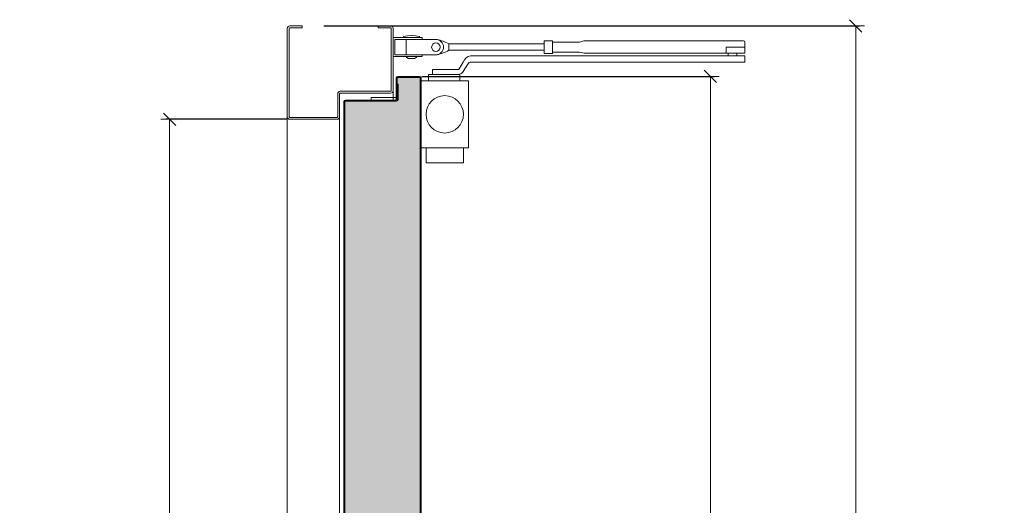
# Model space of a CAD drawing. Units: centimetres. Extents: x 20629 to 33042, y -4581 to 13557.
# Drawn here: x 24732 to 25523, y 12324 to 12714 of the extents above; entities that cross this region are included whole.
import ezdxf

# ---------------------------------------------------------------- set-up
doc = ezdxf.new("R2010")
doc.units = ezdxf.units.CM
doc.layers.get('0').update_dxf_attribs({"lineweight": 0})
doc.layers.get('Defpoints').update_dxf_attribs({"lineweight": 0})
for name, color, linetype, lineweight in [('TRIA_Acessórios', 250, 'Continuous', 0), ('TRIA_Aro + Folha', 7, 'Continuous', 0), ('TRIA_Cotas', 251, 'Continuous', 0), ('TRIA_Tramas', 251, 'Continuous', 0), ('TRIA_Vedações', 251, 'Continuous', 0)]:
    doc.layers.add(name, color=color, linetype=linetype, lineweight=lineweight)
doc.styles.add('01', font='swisscl.ttf', dxfattribs={"height": 30})
doc.dimstyles.new('Cotas 1-20', dxfattribs={"dimtxt": 30, "dimasz": 10, "dimexe": 3, "dimexo": 2, "dimgap": 10, "dimtad": 1, "dimdec": 0, "dimzin": 0, "dimdsep": 46, "dimtxsty": '01', "dimblk": 'OBLIQUE', "dimcen": 0, "dimclrd": 256, "dimclre": 256, "dimclrt": 256, "dimadec": 0, "dimazin": 0, "dimtfac": 1, "dimtdec": 4, "dimtofl": 0, "dimtmove": 0, "dimatfit": 3, "dimldrblk": 'OBLIQUE', "dimfxl": 1, "dimtolj": 1, "dimtzin": 0, "dimlwd": -1, "dimarcsym": 0})

# ---------------------------------------------------------------- blocks, each defined once
blk = doc.blocks.new('_OBLIQUE')
at = {"color": 0, "linetype": 'ByBlock'}
blk.add_line((-0.5, -0.5), (0.5, 0.5), dxfattribs=at)
at = {"linetype": 'Continuous'}
blk.add_line((0, -0.707), (0, 0.707), dxfattribs=at)
blk = doc.blocks.new('*D164')
at = {"layer": 'Defpoints', "color": 0}
for p in [(24948.93, 12633.55), (24852.41, 10608.55), (24946.93, 10608.55)]:
    blk.add_point(p, dxfattribs=at)
at = {"layer": 'TRIA_Cotas', "lineweight": -2}
for p, q in [((24946.93, 12633.55), (24849.41, 12633.55)), ((24944.93, 10608.55), (24849.41, 10608.55))]:
    blk.add_line(p, q, dxfattribs=at)
at = {"layer": 'TRIA_Cotas'}
blk.add_line((24852.41, 12633.55), (24852.41, 10608.55), dxfattribs=at)
at = {"layer": 'TRIA_Cotas', "xscale": 10, "yscale": 10, "zscale": 10}
for p, rotation in [((24852.41, 12633.55), 90), ((24852.41, 10608.55), 270)]:
    blk.add_blockref('_OBLIQUE', p, dxfattribs=dict(at, rotation=rotation))
at = {"layer": 'TRIA_Cotas', "insert": (24826.76, 11620.22), "char_height": 30, "attachment_point": 5, "rotation": 90, "style": '01'}
blk.add_mtext('\\A1;H = PASSAGEM LIVRE', dxfattribs=at)
blk = doc.blocks.new('*D165')
at = {"layer": 'Defpoints', "color": 0}
for p in [(25053.13, 12668.05), (24998.66, 10613.55), (25286.86, 10613.55)]:
    blk.add_point(p, dxfattribs=at)
at = {"layer": 'TRIA_Cotas', "lineweight": -2}
for p, q in [((25055.13, 12668.05), (25289.86, 12668.05)), ((25000.66, 10613.55), (25289.86, 10613.55))]:
    blk.add_line(p, q, dxfattribs=at)
at = {"layer": 'TRIA_Cotas'}
blk.add_line((25286.86, 12668.05), (25286.86, 10613.55), dxfattribs=at)
at = {"layer": 'TRIA_Cotas', "xscale": 10, "yscale": 10, "zscale": 10}
for p, rotation in [((25286.86, 12668.05), 90), ((25286.86, 10613.55), 270)]:
    blk.add_blockref('_OBLIQUE', p, dxfattribs=dict(at, rotation=rotation))
at = {"layer": 'TRIA_Cotas', "insert": (25261.26, 11640.8), "char_height": 30, "attachment_point": 5, "rotation": 90, "style": '01'}
blk.add_mtext('\\A1;FOLHA = H + 29.5', dxfattribs=at)
blk = doc.blocks.new('*D166')
at = {"layer": 'Defpoints', "color": 0}
for p in [(24974.16, 12708.55), (25316.11, 10608.55), (25403.67, 10608.55)]:
    blk.add_point(p, dxfattribs=at)
at = {"layer": 'TRIA_Cotas', "lineweight": -2}
for p, q in [((24976.16, 12708.55), (25406.67, 12708.55)), ((25318.11, 10608.55), (25406.67, 10608.55))]:
    blk.add_line(p, q, dxfattribs=at)
at = {"layer": 'TRIA_Cotas'}
blk.add_line((25403.67, 12708.55), (25403.67, 10608.55), dxfattribs=at)
at = {"layer": 'TRIA_Cotas', "xscale": 10, "yscale": 10, "zscale": 10}
for p, rotation in [((25403.67, 12708.55), 90), ((25403.67, 10608.55), 270)]:
    blk.add_blockref('_OBLIQUE', p, dxfattribs=dict(at, rotation=rotation))
at = {"layer": 'TRIA_Cotas', "insert": (25378.07, 11658.55), "char_height": 30, "attachment_point": 5, "rotation": 90, "style": '01'}
blk.add_mtext('\\A1;EXTERIOR ARO = H + 75', dxfattribs=at)
blk = doc.blocks.new('Mola aéra com braço articulado 04 RF')
at = {"layer": 'TRIA_Acessórios'}
for p, q in [((-12.5, 31.72), (10.97, 31.72)), ((-12.5, 16.46), (-12.5, 31.72)), ((-4.11, 32.67), (-0.99, 33.19)), ((-4.11, 32.67), (-0.99, 33.19)), ((-4.11, 31.89), (-4.11, 32.67)), ((-4.11, 31.89), (2.21, 31.89)), ((-2.21, 31.89), (-2.21, 31.72)), ((-0.99, 33.19), (2.21, 33.37)), ((-0.99, 33.19), (2.21, 33.37)), ((2.21, 33.37), (5.42, 33.19)), ((2.21, 33.37), (5.42, 33.19)), ((8.63, 31.89), (2.21, 31.89)), ((5.42, 33.19), (8.63, 32.67)), ((5.42, 33.19), (8.63, 32.67)), ((6.64, 31.89), (6.64, 31.72)), ((8.63, 32.67), (8.63, 31.89)), ((10.97, 31.72), (10.97, 30.19)), ((-10.97, 30.19), (21.92, 30.19)), ((-10.97, 17.99), (-10.97, 30.19)), ((-10.97, 28.63), (-10.97, 19.56)), ((-6.19, 30.19), (-2.21, 30.19)), ((-1.98, 17.99), (-1.98, 30.19)), ((32.21, 26.59), (32.21, 21.59)), ((32.21, 26.59), (108.97, 26.59)), ((108.97, 29.1), (108.97, 19.08)), ((115.64, 29.1), (108.97, 29.1)), ((115.64, 29.1), (115.64, 20.47)), ((115.64, 19.08), (115.64, 29.1)), ((137.14, 28.05), (115.64, 28.05)), ((137.4, 28.14), (137.14, 28.05)), ((140.86, 29), (137.4, 28.14)), ((141.12, 29.09), (140.86, 29)), ((268.99, 29.09), (141.12, 29.09)), ((270.1, 24.09), (255.1, 24.09)), ((255.1, 19.09), (255.1, 24.09)), ((270.1, 19.09), (270.1, 27.99)), ((-12.5, 16.46), (10.97, 16.46)), ((-10.97, 17.99), (22.8, 17.99)), ((-1.77, 16.21), (-1.69, 16.38)), ((-1.69, 16.03), (-1.77, 16.21)), ((-1.69, 16.38), (-1.51, 16.46)), ((-0.73, 15.08), (-1.69, 16.03)), ((5.16, 15.08), (6.2, 16.03)), ((6.03, 16.46), (6.2, 16.38)), ((6.2, 16.38), (6.2, 16.03)), ((10.97, 17.99), (10.97, 16.46)), ((32.21, 21.59), (108.97, 21.59)), ((49.78, 17.09), (270.1, 17.09)), ((115.64, 19.08), (108.97, 19.08)), ((137.14, 20.13), (115.64, 20.13)), ((137.4, 20.04), (137.14, 20.13)), ((141.22, 19.09), (137.4, 20.04)), ((250.1, 19.09), (141.12, 19.09)), ((270.1, 19.09), (250.1, 19.09)), ((256.6, 19.09), (256.6, 17.09)), ((263.6, 19.09), (263.6, 17.09)), ((270.1, 17.09), (270.1, 12.09)), ((-0.56, 14.99), (4.99, 14.99)), ((40.53, 6.52), (43.89, 12.09)), ((43.92, 4.61), (47.56, 10.5)), ((50.16, 12.09), (270.1, 12.09)), ((220.49, 12.09), (200.49, 12.09)), ((220.49, 12.09), (200.49, 12.09)), ((41.08, 2.09), (16.08, 2.09)), ((16.08, 2.09), (16.08, -2.91)), ((19.04, 6.08), (39.67, 6.08)), ((19.04, 6.08), (19.04, 2.09)), ((19.04, 2.09), (39.67, 2.09)), ((40.1, 6.17), (39.67, 6.08)), ((40.88, 2.27), (39.67, 2.09)), ((40.53, 6.52), (40.1, 6.17)), ((42.1, 2.79), (40.88, 2.27)), ((41.08, 2.09), (41.08, -2.91)), ((43.13, 3.57), (42.1, 2.79)), ((43.92, 4.61), (43.13, 3.57)), ((48, -2.91), (10, -2.91)), ((10, -2.91), (10, -56.91)), ((41.08, -2.91), (16.08, -2.91)), ((48, -2.91), (48, -56.91)), ((48, -56.91), (10, -56.91)), ((14.08, -56.91), (14.08, -68.91)), ((44.08, -56.91), (44.08, -68.91)), ((14.08, -68.91), (44.08, -68.91))]:
    blk.add_line(p, q, dxfattribs=at)
for centre, radius in [((21.92, 24.09), 3.43), ((29, -29.91), 15)]:
    blk.add_circle(centre, radius, dxfattribs=at)
for centre, radius, start, end in [((21.92, 24.09), 6.1, 270, 90), ((17.85, 3.17), 27.47, 58.49662, 79.63003), ((268.99, 27.99), 1.11, 0, 90), ((17.85, 45.01), 27.47, 280.36997, 301.50338), ((51.33, 9.29), 7.96, 101.25606, 159.35996), ((50.23, 9.06), 3.03, 91.2658, 151.66845)]:
    blk.add_arc(centre, radius, start, end, dxfattribs=at)
blk = doc.blocks.new('Junta intumescente')
at = {"layer": 'TRIA_Vedações'}
for p, q in [((0, 20), (0, 0)), ((0, 20), (2, 20)), ((2, 20), (2, 0)), ((0, 0), (2, 0))]:
    blk.add_line(p, q, dxfattribs=at)

msp = doc.modelspace()

# ---------------------------------------------------------------- hatches: boundary and pattern name
at = {"layer": 'TRIA_Tramas', "true_color": 0xcccccc}
h = msp.add_hatch(color=254, dxfattribs=at)
h.dxf.hatch_style = 1
h.paths.add_polyline_path([(24993.23, 12351.21), (24993.23, 12647.75, -0.414212), (24993.73, 12648.25), (25034.73, 12648.25, 0.414214), (25036.03, 12649.55), (25036.03, 12661.75), (25035.23, 12661.75), (25035.23, 12666.75, -0.414214), (25035.73, 12667.25), (25053.13, 12667.25, -0.414213), (25053.63, 12666.75), (25053.63, 12351.21)])
h.paths.add_polyline_path([(24993.23, 11903.55), (24993.68, 11903.55), (24995.68, 11903.55), (24995.68, 11917.05), (24995.92, 11917.05), (24995.92, 11916.8), (24996.19, 11917.05), (24996.72, 11917.05), (24996.72, 11916.8), (24996.99, 11917.05), (24997.47, 11917.05), (24997.47, 11916.8), (24997.75, 11917.05), (24998.14, 11917.05), (24998.14, 11916.8), (24998.41, 11917.05), (24998.95, 11917.05), (24998.95, 11916.8), (24999.22, 11917.05), (24999.71, 11917.05), (24999.71, 11916.8), (24999.98, 11917.05), (25000.37, 11917.05), (25000.37, 11916.8), (25000.64, 11917.05), (25001.28, 11917.05), (25001.28, 11916.8), (25001.56, 11917.05), (25002.04, 11917.05), (25002.04, 11916.8), (25002.32, 11917.05), (25002.71, 11917.05), (25002.71, 11916.8), (25002.98, 11917.05), (25003.52, 11917.05), (25003.52, 11916.8), (25003.79, 11917.05), (25004.27, 11917.05), (25004.27, 11916.8), (25004.55, 11917.05), (25004.94, 11917.05), (25004.94, 11916.8), (25005.21, 11917.05), (25005.74, 11917.05), (25005.74, 11916.8), (25006.01, 11917.05), (25006.5, 11917.05), (25006.5, 11916.8), (25006.77, 11917.05), (25007.16, 11917.05), (25007.16, 11916.8), (25007.43, 11917.05), (25007.97, 11917.05), (25007.97, 11916.8), (25008.24, 11917.05), (25008.73, 11917.05), (25008.73, 11916.8), (25009, 11917.05), (25009.39, 11917.05), (25009.39, 11916.8), (25009.67, 11917.05), (25010.31, 11917.05), (25010.31, 11916.8), (25010.58, 11917.05), (25011.07, 11917.05), (25011.07, 11916.8), (25011.34, 11917.05), (25011.73, 11917.05), (25011.73, 11916.8), (25012, 11917.05), (25012.54, 11917.05), (25012.54, 11916.8), (25012.81, 11917.05), (25013.3, 11917.05), (25013.3, 11916.8), (25013.57, 11917.05), (25013.96, 11917.05), (25013.96, 11916.8), (25014.24, 11917.05), (25014.76, 11917.05), (25014.76, 11916.8), (25015.04, 11917.05), (25015.52, 11917.05), (25015.52, 11916.8), (25015.79, 11917.05), (25018.03, 11917.05), (25018.9, 11918.55), (25018.03, 11920.05), (25017.41, 11920.05), (25017.4, 11920.3), (25017.13, 11920.05), (25016.65, 11920.05), (25016.64, 11920.3), (25016.37, 11920.05), (25015.85, 11920.05), (25015.84, 11920.3), (25015.57, 11920.05), (25015.19, 11920.05), (25015.18, 11920.3), (25014.91, 11920.05), (25014.43, 11920.05), (25014.42, 11920.3), (25014.15, 11920.05), (25013.62, 11920.05), (25013.61, 11920.3), (25013.34, 11920.05), (25012.96, 11920.05), (25012.95, 11920.3), (25012.68, 11920.05), (25012.2, 11920.05), (25012.19, 11920.3), (25011.92, 11920.05), (25011.28, 11920.05), (25011.27, 11920.3), (25011, 11920.05), (25010.62, 11920.05), (25010.61, 11920.3), (25010.34, 11920.05), (25009.86, 11920.05), (25009.85, 11920.3), (25009.58, 11920.05), (25009.05, 11920.05), (25009.04, 11920.3), (25008.77, 11920.05), (25008.39, 11920.05), (25008.38, 11920.3), (25008.11, 11920.05), (25007.63, 11920.05), (25007.62, 11920.3), (25007.35, 11920.05), (25006.83, 11920.05), (25006.82, 11920.3), (25006.55, 11920.05), (25006.17, 11920.05), (25006.16, 11920.3), (25005.88, 11920.05), (25005.41, 11920.05), (25005.4, 11920.3), (25005.12, 11920.05), (25004.6, 11920.05), (25004.59, 11920.3), (25004.32, 11920.05), (25003.93, 11920.05), (25003.93, 11920.3), (25003.65, 11920.05), (25003.18, 11920.05), (25003.17, 11920.3), (25002.89, 11920.05), (25002.26, 11920.05), (25002.25, 11920.3), (25001.98, 11920.05), (25001.6, 11920.05), (25001.59, 11920.3), (25001.31, 11920.05), (25000.84, 11920.05), (25000.83, 11920.3), (25000.56, 11920.05), (25000.03, 11920.05), (25000.02, 11920.3), (24999.75, 11920.05), (24999.36, 11920.05), (24999.36, 11920.3), (24999.08, 11920.05), (24998.61, 11920.05), (24998.6, 11920.3), (24998.32, 11920.05), (24997.81, 11920.05), (24997.8, 11920.3), (24997.52, 11920.05), (24997.14, 11920.05), (24997.14, 11920.3), (24996.86, 11920.05), (24996.38, 11920.05), (24996.38, 11920.3), (24996.1, 11920.05), (24995.68, 11920.05), (24995.68, 11920.4), (24995.68, 11936.04), (24995.68, 11936.06, -0.401069), (24996.17, 11936.55), (24996.19, 11936.55), (25050.68, 11936.55, -0.408939), (25051.18, 11936.06), (25051.18, 11936.04), (25051.18, 11903.55), (25053.18, 11903.55), (25053.63, 11903.55), (25053.63, 11857.04), (24993.23, 11857.04)])
h.paths.add_polyline_path([(24993.23, 12313.56), (24993.23, 12351.21), (25053.63, 12351.21), (25053.63, 12313.56), (25053.18, 12313.56), (25051.18, 12313.56), (25051.18, 12281.06), (25051.18, 12281.05, -0.408939), (25050.68, 12280.55), (24996.19, 12280.55), (24996.17, 12280.55, -0.401069), (24995.68, 12281.04), (24995.68, 12281.06), (24995.68, 12296.7), (24995.68, 12297.05), (24996.1, 12297.05), (24996.38, 12296.8), (24996.38, 12297.05), (24996.86, 12297.05), (24997.14, 12296.8), (24997.14, 12297.05), (24997.52, 12297.05), (24997.8, 12296.8), (24997.81, 12297.05), (24998.32, 12297.05), (24998.6, 12296.8), (24998.61, 12297.05), (24999.08, 12297.05), (24999.36, 12296.8), (24999.36, 12297.05), (24999.75, 12297.05), (25000.02, 12296.8), (25000.03, 12297.05), (25000.56, 12297.05), (25000.83, 12296.8), (25000.84, 12297.05), (25001.31, 12297.05), (25001.59, 12296.8), (25001.6, 12297.05), (25001.98, 12297.05), (25002.25, 12296.8), (25002.26, 12297.05), (25002.89, 12297.05), (25003.17, 12296.8), (25003.18, 12297.05), (25003.65, 12297.05), (25003.93, 12296.8), (25003.93, 12297.05), (25004.32, 12297.05), (25004.59, 12296.8), (25004.6, 12297.05), (25005.12, 12297.05), (25005.4, 12296.8), (25005.41, 12297.05), (25005.88, 12297.05), (25006.16, 12296.8), (25006.17, 12297.05), (25006.55, 12297.05), (25006.82, 12296.8), (25006.83, 12297.05), (25007.35, 12297.05), (25007.62, 12296.8), (25007.63, 12297.05), (25008.11, 12297.05), (25008.38, 12296.8), (25008.39, 12297.05), (25008.77, 12297.05), (25009.04, 12296.8), (25009.05, 12297.05), (25009.58, 12297.05), (25009.85, 12296.8), (25009.86, 12297.05), (25010.34, 12297.05), (25010.61, 12296.8), (25010.62, 12297.05), (25011, 12297.05), (25011.27, 12296.8), (25011.28, 12297.05), (25011.92, 12297.05), (25012.19, 12296.8), (25012.2, 12297.05), (25012.68, 12297.05), (25012.95, 12296.8), (25012.96, 12297.05), (25013.34, 12297.05), (25013.61, 12296.8), (25013.62, 12297.05), (25014.15, 12297.05), (25014.42, 12296.8), (25014.43, 12297.05), (25014.91, 12297.05), (25015.18, 12296.8), (25015.19, 12297.05), (25015.57, 12297.05), (25015.84, 12296.8), (25015.85, 12297.05), (25016.37, 12297.05), (25016.64, 12296.8), (25016.65, 12297.05), (25017.13, 12297.05), (25017.4, 12296.8), (25017.41, 12297.05), (25018.03, 12297.05), (25018.9, 12298.55), (25018.03, 12300.05), (25015.79, 12300.05), (25015.52, 12300.3), (25015.52, 12300.05), (25015.04, 12300.05), (25014.76, 12300.3), (25014.76, 12300.05), (25014.24, 12300.05), (25013.96, 12300.3), (25013.96, 12300.05), (25013.57, 12300.05), (25013.3, 12300.3), (25013.3, 12300.05), (25012.81, 12300.05), (25012.54, 12300.3), (25012.54, 12300.05), (25012, 12300.05), (25011.73, 12300.3), (25011.73, 12300.05), (25011.34, 12300.05), (25011.07, 12300.3), (25011.07, 12300.05), (25010.58, 12300.05), (25010.31, 12300.3), (25010.31, 12300.05), (25009.67, 12300.05), (25009.39, 12300.3), (25009.39, 12300.05), (25009, 12300.05), (25008.73, 12300.3), (25008.73, 12300.05), (25008.24, 12300.05), (25007.97, 12300.3), (25007.97, 12300.05), (25007.43, 12300.05), (25007.16, 12300.3), (25007.16, 12300.05), (25006.77, 12300.05), (25006.5, 12300.3), (25006.5, 12300.05), (25006.01, 12300.05), (25005.74, 12300.3), (25005.74, 12300.05), (25005.21, 12300.05), (25004.94, 12300.3), (25004.94, 12300.05), (25004.55, 12300.05), (25004.27, 12300.3), (25004.27, 12300.05), (25003.79, 12300.05), (25003.52, 12300.3), (25003.52, 12300.05), (25002.98, 12300.05), (25002.71, 12300.3), (25002.71, 12300.05), (25002.32, 12300.05), (25002.04, 12300.3), (25002.04, 12300.05), (25001.56, 12300.05), (25001.28, 12300.3), (25001.28, 12300.05), (25000.64, 12300.05), (25000.37, 12300.3), (25000.37, 12300.05), (24999.98, 12300.05), (24999.71, 12300.3), (24999.71, 12300.05), (24999.22, 12300.05), (24998.95, 12300.3), (24998.95, 12300.05), (24998.41, 12300.05), (24998.14, 12300.3), (24998.14, 12300.05), (24997.75, 12300.05), (24997.47, 12300.3), (24997.47, 12300.05), (24996.99, 12300.05), (24996.72, 12300.3), (24996.72, 12300.05), (24996.19, 12300.05), (24995.92, 12300.3), (24995.92, 12300.05), (24995.68, 12300.05), (24995.68, 12313.56), (24993.68, 12313.56)])
h.paths.add_polyline_path([(24993.23, 11214.93), (24993.23, 11648.05), (25002.43, 11648.05), (25002.43, 11669.05), (24993.23, 11669.05), (24993.23, 11857.04), (25053.63, 11857.04), (25053.63, 11214.93)])
h.paths.add_polyline_path([(25053.63, 10828.93), (25053.63, 10613.55), (25053.63, 10623.31, 0.414182), (25051.38, 10625.56), (24995.48, 10625.56), (24995.48, 10625.56, 0.41389), (24993.23, 10623.31), (24993.23, 10828.93)])

# ---------------------------------------------------------------- linework, layer by layer
at = {"layer": 'TRIA_Aro + Folha'}
for p, q in [((24946.93, 12706.55), (24946.93, 11720.45)), ((24948.43, 12706.55), (24948.43, 12635.55)), ((24948.93, 12708.55), (24958.93, 12708.55)), ((24948.93, 12707.05), (24958.93, 12707.05)), ((24958.93, 12708.55), (24958.93, 12707.05)), ((25019.93, 12707.05), (25019.93, 12708.55)), ((25019.93, 12708.55), (25029.93, 12708.55)), ((25029.93, 12707.05), (25019.93, 12707.05)), ((25030.43, 12656.55), (25030.43, 12706.55)), ((25031.93, 12706.55), (25031.93, 12649.05)), ((25034.43, 12666.75), (25034.43, 12649.55)), ((25035.23, 12666.75), (25035.23, 12649.55)), ((25053.13, 12668.05), (25035.73, 12668.05)), ((25053.13, 12667.25), (25035.73, 12667.25)), ((25053.63, 12278.55), (25053.63, 12666.75)), ((25054.43, 12278.55), (25054.43, 12666.75)), ((25036.03, 12661.75), (25035.23, 12661.75)), ((25035.23, 12661.75), (25035.23, 12649.55)), ((25036.03, 12661.75), (25036.03, 12649.55)), ((24987.43, 12635.55), (24987.43, 12654.05)), ((24988.93, 12654.05), (24988.93, 12307.55)), ((24989.43, 12656.05), (25029.93, 12656.05)), ((25029.93, 12654.55), (24989.43, 12654.55)), ((24992.43, 12278.55), (24992.43, 12647.75)), ((24993.23, 12647.75), (24993.23, 12278.55)), ((25034.73, 12649.05), (24993.73, 12649.05)), ((25034.73, 12648.25), (24993.73, 12648.25)), ((24948.93, 12635.05), (24986.93, 12635.05)), ((24986.93, 12633.55), (24948.93, 12633.55))]:
    msp.add_line(p, q, dxfattribs=at)
for centre, radius, start, end in [((24948.93, 12706.55), 2, 90, 180), ((24948.93, 12706.55), 0.5, 90, 180), ((25029.93, 12706.55), 2, 0, 90), ((25029.93, 12706.55), 0.5, 0, 90), ((25035.73, 12666.75), 1.3, 90, 180), ((25035.73, 12666.75), 0.5, 90, 180), ((25053.13, 12666.75), 1.3, 0, 90), ((25053.13, 12666.75), 0.5, 0, 90), ((24989.43, 12654.05), 2, 90, 180), ((24989.43, 12654.05), 0.5, 90, 180), ((25029.93, 12656.55), 0.5, 270, 0), ((25029.93, 12656.55), 2, 270, 0), ((25034.73, 12649.55), 1.3, 270, 0), ((25034.73, 12649.55), 0.5, 270, 0), ((24993.73, 12647.75), 1.3, 90, 180), ((24993.73, 12647.75), 0.5, 90, 180), ((24948.93, 12635.55), 2, 180, 270), ((24948.93, 12635.55), 0.5, 180, 270), ((24986.93, 12635.55), 2, 270, 0), ((24986.93, 12635.55), 0.5, 270, 0)]:
    msp.add_arc(centre, radius, start, end, dxfattribs=at)
at = {"layer": 'TRIA_Vedações'}
msp.add_line((25035.23, 12649.55), (25034.43, 12649.55), dxfattribs=at)

# ---------------------------------------------------------------- block references
at = {"layer": 'TRIA_Acessórios'}
msp.add_blockref('Mola aéra com braço articulado 04 RF', (25044.43, 12667.46), dxfattribs=at)
at = {"layer": 'TRIA_Vedações', "rotation": 270.0000000000001}
msp.add_blockref('Junta intumescente', (25014.43, 12651.05), dxfattribs=at)

# ---------------------------------------------------------------- dimensions: what is measured, and where the dimension line sits
at = {"layer": 'TRIA_Cotas'}
for base, p1, p2, text, picture, middle in [((25403.67, 10608.55), (24974.16, 12708.55), (25316.11, 10608.55), 'EXTERIOR ARO = H + 75', '*D166', (25378.07, 11658.55)), ((25286.86, 10613.55), (25053.13, 12668.05), (24998.66, 10613.55), 'FOLHA = H + 29.5', '*D165', (25261.26, 11640.8))]:
    dim = msp.add_linear_dim(base=base, p1=p1, p2=p2, angle=90, text=text, dimstyle='Cotas 1-20', dxfattribs=at)
    dim.commit()
    dim.dimension.update_dxf_attribs({"geometry": picture, "text_midpoint": middle})
dim = msp.add_linear_dim(base=(24852.41, 10608.55), p1=(24948.93, 12633.55), p2=(24946.93, 10608.55), angle=90, text='H = PASSAGEM LIVRE', dimstyle='Cotas 1-20', dxfattribs=at)
dim.commit()
dim.dimension.update_dxf_attribs({"geometry": '*D164', "text_midpoint": (24852.41, 11620.22), "dimtype": 160})

doc.saveas('drawing.dxf')
